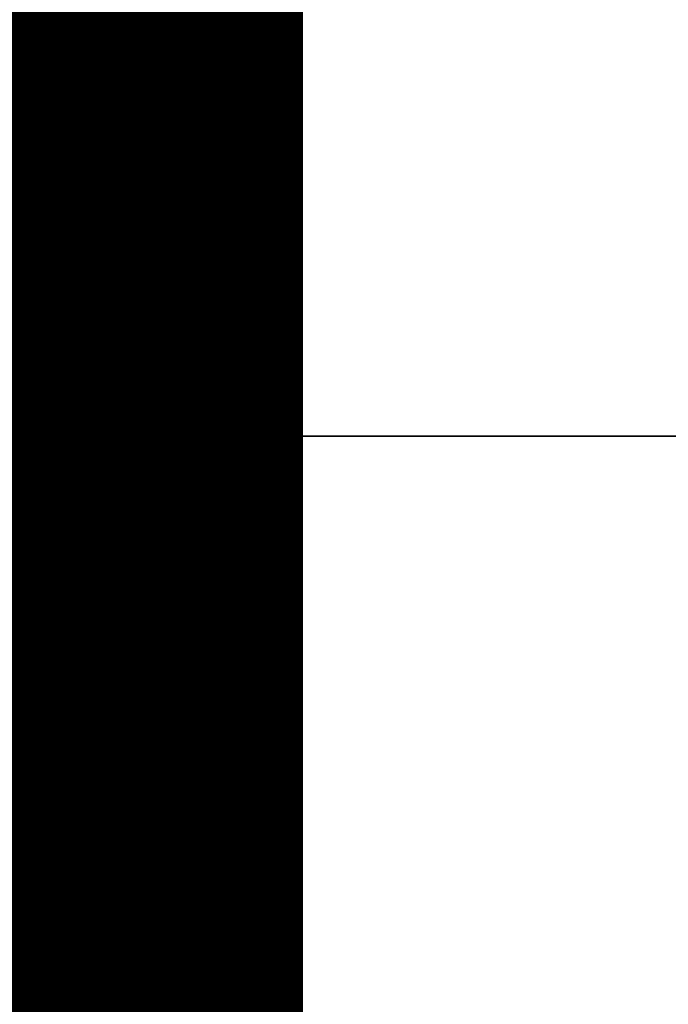
# Model space of a CAD drawing. Extents: x -22623 to 95159, y -28460 to 61432.
# Drawn here: x 25092 to 25126, y 11174 to 11226 of the extents above; entities that cross this region are included whole.
import ezdxf

# ---------------------------------------------------------------- set-up
doc = ezdxf.new("R2010")
doc.units = 0
doc.header["$LTSCALE"] = 200
doc.linetypes.add('PHANTOM2', pattern=[1.25, 0.625, -0.125, 0.125, -0.125, 0.125, -0.125])
doc.layers.add('AWA', color=8, linetype='CONTINUOUS')
doc.layers.add('CIRCUITEO', color=5, linetype='CONTINUOUS')

msp = doc.modelspace()

# ---------------------------------------------------------------- linework, layer by layer
at = {"layer": 'AWA', "ltscale": 5}
for points, invisible_edges in [([(25091.081, 11204.234, 736.6), (25091.081, 12404.252, 736.6), (25691.09, 12404.252, 736.6)], 12), ([(25691.09, 11204.234, 736.6), (25091.081, 11204.234, 736.6), (25691.09, 12404.252, 736.6)], 2), ([(25691.09, 12404.252, 711.2), (25091.081, 12404.252, 711.2), (25091.081, 11204.234, 711.2)], 12), ([(25691.09, 12404.252, 711.2), (25091.081, 11204.234, 711.2), (25691.09, 11204.234, 711.2)], 1), ([(25091.081, 11204.234, 711.2), (25125.966, 11204.234, 519.576), (25116.638, 11204.234, 507.761), (25091.081, 11204.234, 503.301)], 1), ([(25091.081, 11204.234, 711.2), (25142.089, 11204.234, 556.36), (25125.966, 11204.234, 519.576)], 13), ([(25091.081, 11204.234, 711.2), (25168.038, 11204.234, 587.014), (25142.089, 11204.234, 556.36)], 13), ([(25091.081, 11204.234, 711.2), (25201.655, 11204.234, 608.99), (25168.038, 11204.234, 587.014)], 13), ([(25091.081, 11204.234, 711.2), (25240.144, 11204.234, 620.46), (25201.655, 11204.234, 608.99)], 13), ([(25492.471, 11204.234, 674.912), (25472.835, 11204.234, 664.991), (25240.144, 11204.234, 620.46), (25091.081, 11204.234, 711.2)], 12), ([(25091.081, 11204.234, 711.2), (25516.15, 11204.234, 711.2), (25507.518, 11204.234, 690.964), (25492.471, 11204.234, 674.912)], 8), ([(25691.09, 11204.234, 711.2), (25091.081, 11204.234, 711.2), (25091.081, 11204.234, 736.6), (25691.09, 11204.234, 736.6)], 4), ([(25091.081, 11204.234, 711.2), (26404.655, 11204.234, 711.2), (26404.655, 11204.234, 736.6), (25091.081, 11204.234, 736.6)], 4), ([(26404.655, 10604.225, 711.2), (26404.655, 11204.234, 711.2), (25091.081, 11204.234, 711.2)], 13), ([(26404.655, 10604.225, 711.2), (25091.081, 11204.234, 711.2), (25091.081, 10604.225, 711.2)], 1), ([(25091.081, 11204.234, 736.6), (26404.655, 11204.234, 736.6), (26404.655, 10604.225, 736.6)], 14), ([(25091.081, 10604.225, 736.6), (25091.081, 11204.234, 736.6), (26404.655, 10604.225, 736.6)], 2)]:
    msp.add_3dface(points, dxfattribs=dict(at, invisible_edges=invisible_edges))
for points in [[(25091.081, 11204.234, 711.2), (25516.15, 11204.234, 711.2), (25516.15, 11261.638, 711.2), (25091.081, 11261.638, 711.2)], [(25091.081, 11204.234, 1195.6), (25472.081, 11204.234, 1195.6), (25472.081, 11229.634, 1195.6), (25091.081, 11229.634, 1195.6)], [(25091.081, 11204.234, 1620.606), (25091.081, 11229.634, 1620.606), (25472.081, 11229.634, 1620.606), (25472.081, 11204.234, 1620.606)], [(25091.081, 11204.234, 1195.6), (25091.081, 11204.234, 1620.606), (25472.081, 11204.234, 1620.606), (25472.081, 11204.234, 1195.6)]]:
    msp.add_3dface(points, dxfattribs=at)
at = {"layer": 'CIRCUITEO', "linetype": 'PHANTOM2', "ltscale": 2, "const_width": 40}
msp.add_lwpolyline([(25087.035, 6685.879), (25087.035, 12705.764)], dxfattribs=at)

doc.saveas('drawing.dxf')
